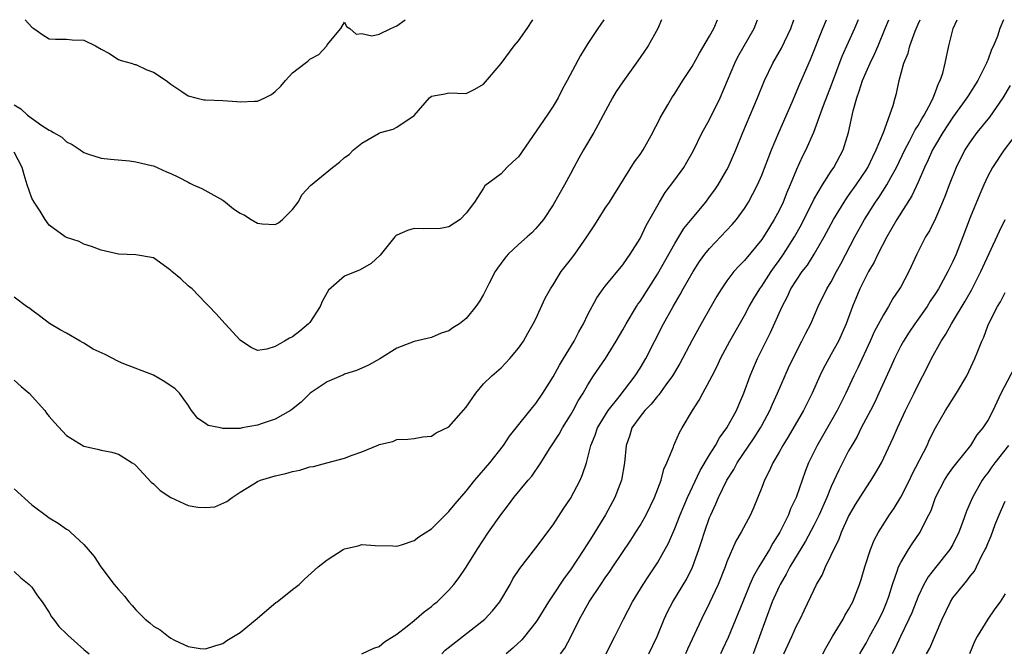
# Model space of a CAD drawing. Units: inches. Extents: x 2544000 to 2547000, y 1557000 to 1560000.
# Drawn here: x 2544172 to 2544285, y 1559927 to 1560000 of the extents above; entities that cross this region are included whole.
import ezdxf

# ---------------------------------------------------------------- set-up
doc = ezdxf.new("R2010")
doc.units = ezdxf.units.IN
doc.header["$MEASUREMENT"] = 0
doc.layers.add('LD25441557_2ft', color=95, linetype='Continuous')

msp = doc.modelspace()

# ---------------------------------------------------------------- linework, layer by layer
at = {"layer": 'LD25441557_2ft'}
for points, elevation in [([(2544171, 1559946), (2544173, 1559944.16), (2544174.81, 1559942.81), (2544175, 1559942.65), (2544176.06, 1559942.06), (2544177, 1559941.37), (2544177.22, 1559941.22), (2544177.48, 1559941), (2544179, 1559939.57), (2544179.48, 1559939), (2544180.2, 1559938.2), (2544180.96, 1559937), (2544182.48, 1559935), (2544182.73, 1559934.73), (2544183, 1559934.39), (2544183.66, 1559933.66), (2544184.16, 1559933), (2544184.57, 1559932.57), (2544185, 1559932.07), (2544186.06, 1559931), (2544186.58, 1559930.58), (2544187, 1559930.19), (2544187.77, 1559929.77), (2544188.73, 1559929), (2544189, 1559928.81), (2544189.43, 1559928.57), (2544191, 1559927.85), (2544192.37, 1559927.63), (2544193, 1559927.59), (2544194.06, 1559927.94), (2544195, 1559928.21), (2544195.46, 1559928.54), (2544197, 1559929.47), (2544198.93, 1559931.07), (2544199, 1559931.1), (2544201.1, 1559932.9), (2544201.25, 1559933), (2544203, 1559934.41), (2544203.76, 1559935), (2544204.39, 1559935.61), (2544205.97, 1559937), (2544207, 1559937.82), (2544208.82, 1559939), (2544209, 1559939.1), (2544210.55, 1559939.45), (2544211, 1559939.59), (2544212.51, 1559939.49), (2544214.56, 1559939.44), (2544215, 1559939.41), (2544215.56, 1559939.56), (2544217, 1559940.04), (2544217.54, 1559940.46), (2544219, 1559941.4), (2544220.8, 1559943.2), (2544221, 1559943.37), (2544221.72, 1559944.28), (2544223, 1559945.74), (2544224, 1559947), (2544225.7, 1559949), (2544227.28, 1559951), (2544227.96, 1559952.04), (2544228.76, 1559953), (2544230.63, 1559955.37), (2544231, 1559955.8), (2544231.8, 1559957), (2544233, 1559958.89), (2544233.74, 1559960.25), (2544234.21, 1559961), (2544235.42, 1559963), (2544235.94, 1559964.06), (2544236.48, 1559965), (2544237, 1559966.06), (2544238.02, 1559967.98), (2544238.74, 1559969), (2544239, 1559969.34), (2544241, 1559971.77), (2544241.5, 1559972.5), (2544241.88, 1559973), (2544243, 1559974.81), (2544243.69, 1559976.31), (2544245.23, 1559979), (2544245.9, 1559980.1), (2544247, 1559981.56), (2544248.03, 1559983), (2544248.4, 1559983.6), (2544249.12, 1559984.88), (2544250.16, 1559987), (2544250.45, 1559987.55), (2544251, 1559988.5), (2544252.22, 1559991), (2544253.9, 1559995), (2544254.27, 1559995.73), (2544256.14, 1559999), (2544256.53, 1560000)], 7604), ([(2544171, 1559958.52), (2544171.78, 1559957.78), (2544172.7, 1559957), (2544174.52, 1559955), (2544174.71, 1559954.71), (2544175, 1559954.34), (2544175.62, 1559953.62), (2544177, 1559952.13), (2544179, 1559950.92), (2544180.58, 1559950.58), (2544181, 1559950.46), (2544182.22, 1559950.22), (2544183, 1559949.97), (2544183.61, 1559949.61), (2544184.55, 1559949), (2544184.82, 1559948.82), (2544185, 1559948.68), (2544186.76, 1559946.76), (2544187, 1559946.59), (2544187.79, 1559945.79), (2544189, 1559944.99), (2544191, 1559944.06), (2544192.12, 1559943.88), (2544193, 1559943.85), (2544194.07, 1559943.93), (2544195.46, 1559944.54), (2544196.07, 1559945), (2544197, 1559945.6), (2544198.56, 1559946.56), (2544199, 1559946.85), (2544199.31, 1559947), (2544201, 1559947.48), (2544202.23, 1559947.77), (2544203, 1559948), (2544203.85, 1559948.15), (2544205, 1559948.51), (2544205.43, 1559948.57), (2544206.95, 1559949), (2544209, 1559949.51), (2544209.87, 1559949.87), (2544211, 1559950.25), (2544212.93, 1559951.07), (2544213, 1559951.11), (2544214.54, 1559951.46), (2544215, 1559951.66), (2544216.28, 1559951.72), (2544217, 1559951.79), (2544218.01, 1559951.99), (2544219, 1559952.07), (2544219.55, 1559952.45), (2544221, 1559953.14), (2544223, 1559955.39), (2544224.09, 1559957), (2544225, 1559958.07), (2544225.93, 1559959), (2544227, 1559959.94), (2544228.03, 1559961), (2544229, 1559962.18), (2544229.57, 1559963), (2544230.08, 1559963.92), (2544230.72, 1559965), (2544231, 1559965.56), (2544232.07, 1559967.93), (2544232.68, 1559969), (2544233, 1559969.47), (2544233.94, 1559971), (2544235, 1559972.35), (2544235.48, 1559973), (2544236.89, 1559975), (2544237.72, 1559976.28), (2544238.17, 1559977), (2544239, 1559978.3), (2544239.47, 1559979), (2544242.36, 1559983.64), (2544243, 1559984.49), (2544243.34, 1559985), (2544244.46, 1559987), (2544244.63, 1559987.37), (2544245, 1559988.05), (2544245.3, 1559988.7), (2544246.21, 1559990.21), (2544246.66, 1559991), (2544247, 1559991.49), (2544247.92, 1559993), (2544249, 1559994.63), (2544249.85, 1559996.15), (2544251, 1559998.12), (2544251.48, 1559999), (2544251.9, 1560000)], 7602), ([(2544245.46, 1560000), (2544245.04, 1559999), (2544243.94, 1559997), (2544243, 1559995.66), (2544242.56, 1559995), (2544241, 1559992.85), (2544240.26, 1559991.74), (2544239.82, 1559991), (2544238.74, 1559989), (2544238.16, 1559987.84), (2544237.69, 1559987), (2544236.48, 1559985), (2544235.96, 1559984.04), (2544235.37, 1559983), (2544235, 1559982.27), (2544234.3, 1559981), (2544233, 1559978.7), (2544231.88, 1559977), (2544231, 1559975.96), (2544230.53, 1559975.47), (2544230.03, 1559975), (2544229, 1559974.12), (2544227.84, 1559973), (2544227.46, 1559972.54), (2544226.6, 1559971.4), (2544226.34, 1559971), (2544225.6, 1559969.6), (2544225, 1559968.38), (2544224.48, 1559967.52), (2544224.11, 1559967), (2544223, 1559965.59), (2544222.22, 1559965), (2544221.47, 1559964.53), (2544221, 1559964.19), (2544220.1, 1559963.9), (2544219, 1559963.42), (2544217, 1559962.94), (2544215, 1559962.2), (2544213.04, 1559960.96), (2544211.75, 1559960.25), (2544211, 1559959.89), (2544210.38, 1559959.62), (2544209, 1559959.18), (2544208.88, 1559959.12), (2544207, 1559958.33), (2544205.06, 1559957), (2544204.02, 1559955.98), (2544202.91, 1559955.09), (2544202.78, 1559955), (2544201, 1559954.03), (2544199.53, 1559953.53), (2544199, 1559953.33), (2544197.22, 1559953), (2544197, 1559952.96), (2544195, 1559952.96), (2544194.71, 1559953), (2544193.3, 1559953.3), (2544193, 1559953.53), (2544192.1, 1559954.1), (2544191.38, 1559955), (2544191, 1559955.61), (2544190.01, 1559957), (2544189.5, 1559957.5), (2544188.33, 1559958.33), (2544187, 1559959.07), (2544183.61, 1559960.39), (2544183, 1559960.64), (2544181.45, 1559961.45), (2544180.08, 1559962.08), (2544179, 1559962.78), (2544178.84, 1559962.84), (2544178.56, 1559963), (2544177, 1559963.93), (2544176.28, 1559964.28), (2544175.04, 1559965.04), (2544173.9, 1559965.9), (2544173, 1559966.55), (2544172.77, 1559966.77), (2544172.42, 1559967), (2544171, 1559968.04)], 7600), ([(2544238.82, 1560000), (2544238.13, 1559999), (2544237, 1559997.27), (2544236.13, 1559995.87), (2544234.62, 1559993), (2544234.04, 1559991.96), (2544233.56, 1559991), (2544233, 1559990.05), (2544232.32, 1559989), (2544229, 1559984.23), (2544228.37, 1559983.63), (2544227.66, 1559983), (2544227, 1559982.26), (2544225.13, 1559980.87), (2544225, 1559980.62), (2544223.94, 1559979), (2544223, 1559977.72), (2544222.31, 1559977), (2544221, 1559976.14), (2544220.02, 1559975.98), (2544218.06, 1559975.94), (2544217, 1559975.97), (2544216.26, 1559975.74), (2544215, 1559975.18), (2544214.9, 1559975.1), (2544214.8, 1559975), (2544213.09, 1559972.91), (2544212.05, 1559971.95), (2544210.79, 1559971.21), (2544209, 1559970.47), (2544207.15, 1559968.85), (2544207, 1559968.6), (2544206.44, 1559967.56), (2544206.19, 1559967), (2544205, 1559965.16), (2544204.86, 1559965), (2544203.86, 1559964.14), (2544203, 1559963.49), (2544202.65, 1559963.35), (2544202.09, 1559963), (2544201, 1559962.38), (2544200.06, 1559962.06), (2544199, 1559961.92), (2544198.27, 1559962.27), (2544197.15, 1559963), (2544197, 1559963.12), (2544195.25, 1559965), (2544194.19, 1559966.19), (2544193.42, 1559967), (2544193, 1559967.39), (2544191.45, 1559969), (2544191.21, 1559969.21), (2544191, 1559969.36), (2544190.17, 1559970.17), (2544189.14, 1559971), (2544189, 1559971.14), (2544188.53, 1559971.47), (2544187, 1559972.6), (2544185, 1559972.95), (2544183, 1559973.02), (2544181, 1559973.45), (2544179.89, 1559973.89), (2544179, 1559974.16), (2544178.45, 1559974.45), (2544177, 1559974.91), (2544176.85, 1559975), (2544175, 1559976.35), (2544174.56, 1559977), (2544173.97, 1559977.97), (2544173.27, 1559979), (2544173, 1559979.47), (2544172.46, 1559981), (2544172.13, 1559982.13), (2544171.92, 1559983), (2544171, 1559984.74)], 7598), ([(2544171, 1559990.19), (2544171.73, 1559989.73), (2544172.53, 1559989), (2544174.18, 1559987.82), (2544175, 1559987.3), (2544175.22, 1559987.22), (2544175.52, 1559987), (2544176.46, 1559986.46), (2544177, 1559985.95), (2544177.65, 1559985.65), (2544178.56, 1559985), (2544179, 1559984.73), (2544179.43, 1559984.57), (2544181, 1559984.05), (2544182.06, 1559983.94), (2544184.26, 1559983.74), (2544185, 1559983.65), (2544186.77, 1559983.23), (2544187, 1559983.16), (2544188.5, 1559982.5), (2544189, 1559982.31), (2544189.88, 1559981.88), (2544191, 1559981.28), (2544191.2, 1559981.2), (2544191.59, 1559981), (2544192.57, 1559980.57), (2544195, 1559979.21), (2544195.29, 1559979), (2544196.22, 1559978.22), (2544197, 1559977.74), (2544197.49, 1559977.49), (2544198.25, 1559977), (2544199, 1559976.57), (2544199.51, 1559976.49), (2544201, 1559976.41), (2544201.39, 1559976.61), (2544201.85, 1559977), (2544203, 1559978.15), (2544203.67, 1559979), (2544204.14, 1559979.86), (2544205.09, 1559980.91), (2544207.62, 1559983), (2544208.41, 1559983.59), (2544209, 1559984.12), (2544209.53, 1559984.47), (2544210.03, 1559985), (2544211, 1559985.79), (2544212.91, 1559986.91), (2544213.12, 1559987), (2544214.6, 1559987.4), (2544215, 1559987.63), (2544217, 1559988.97), (2544218.78, 1559991), (2544219, 1559991.2), (2544220.54, 1559991.46), (2544221, 1559991.57), (2544223, 1559991.49), (2544224, 1559992.01), (2544225, 1559992.56), (2544227, 1559994.94), (2544228.53, 1559997), (2544229, 1559997.57), (2544230, 1559999), (2544230.66, 1560000)], 7596), ([(2544172.24, 1560000), (2544173, 1559999.14), (2544173.23, 1559999), (2544174.27, 1559998.27), (2544175, 1559997.81), (2544175.74, 1559997.74), (2544177, 1559997.74), (2544177.67, 1559997.67), (2544179, 1559997.63), (2544180.33, 1559997), (2544181, 1559996.6), (2544181.87, 1559996.13), (2544183, 1559995.43), (2544183.29, 1559995.29), (2544184.46, 1559995), (2544184.86, 1559994.86), (2544185, 1559994.83), (2544186.24, 1559994.24), (2544187, 1559993.95), (2544188.46, 1559993), (2544189, 1559992.56), (2544190.27, 1559991.73), (2544191, 1559991.23), (2544191.89, 1559991), (2544192.79, 1559990.79), (2544193, 1559990.77), (2544195, 1559990.69), (2544196.59, 1559990.6), (2544197, 1559990.54), (2544198.62, 1559990.62), (2544199, 1559990.61), (2544199.82, 1559991), (2544200.6, 1559991.4), (2544201, 1559991.72), (2544201.67, 1559992.33), (2544202.2, 1559993), (2544203, 1559993.9), (2544204.46, 1559995), (2544204.78, 1559995.22), (2544205, 1559995.44), (2544206.02, 1559995.98), (2544206.95, 1559997), (2544207, 1559997.09), (2544208.57, 1559999), (2544209, 1559999.72), (2544209.21, 1559999.21), (2544209.62, 1559999), (2544210.34, 1559998.34), (2544211, 1559998.41), (2544212.13, 1559998.13), (2544213, 1559998.33), (2544214.32, 1559999), (2544215, 1559999.3), (2544215.96, 1560000)], 7594), ([(2544211, 1559927), (2544212.36, 1559927.64), (2544213, 1559927.84), (2544213.61, 1559928.39), (2544215, 1559929.26), (2544216.2, 1559930.2), (2544217, 1559930.85), (2544218.15, 1559931.85), (2544219, 1559932.45), (2544219.29, 1559932.71), (2544219.64, 1559933), (2544221, 1559934.33), (2544221.56, 1559935), (2544222.2, 1559935.8), (2544223, 1559936.99), (2544224.24, 1559939), (2544225.58, 1559941), (2544226.98, 1559943), (2544227.86, 1559944.14), (2544228.49, 1559945), (2544230.14, 1559947), (2544230.54, 1559947.46), (2544231.6, 1559949), (2544232.59, 1559950.59), (2544233.71, 1559952.29), (2544234.09, 1559953), (2544235, 1559954.47), (2544235.31, 1559955), (2544235.89, 1559956.11), (2544236.45, 1559957), (2544237, 1559957.96), (2544237.66, 1559959), (2544239.01, 1559961), (2544240.26, 1559963), (2544241, 1559964.28), (2544241.39, 1559965), (2544242.61, 1559967), (2544242.76, 1559967.24), (2544243, 1559967.55), (2544245, 1559970.7), (2544247, 1559974.24), (2544248.05, 1559975.95), (2544249, 1559977.13), (2544250.56, 1559979), (2544251, 1559979.59), (2544251.59, 1559980.41), (2544251.99, 1559981), (2544253, 1559982.73), (2544253.15, 1559983), (2544254.04, 1559985), (2544254.83, 1559987), (2544255.66, 1559989), (2544256.51, 1559991), (2544257.32, 1559993), (2544258.29, 1559995), (2544259.27, 1559996.73), (2544260.35, 1559999), (2544260.7, 1560000)], 7606), ([(2544220.2, 1559927), (2544220.59, 1559927.41), (2544225.13, 1559931), (2544226.03, 1559931.97), (2544226.87, 1559933), (2544228.05, 1559935), (2544228.38, 1559935.62), (2544229.16, 1559936.84), (2544231, 1559939.19), (2544233, 1559941.84), (2544234.24, 1559943.76), (2544235, 1559944.89), (2544236.1, 1559947), (2544236.37, 1559947.63), (2544236.82, 1559949), (2544237, 1559949.61), (2544237.34, 1559951), (2544237.83, 1559952.17), (2544238.12, 1559953), (2544239.34, 1559955), (2544240.59, 1559956.59), (2544242.43, 1559959), (2544243, 1559959.89), (2544243.66, 1559961), (2544245.7, 1559965), (2544246.81, 1559967), (2544247.62, 1559968.38), (2544247.96, 1559969), (2544249.1, 1559971), (2544249.85, 1559972.15), (2544250.46, 1559973), (2544251, 1559973.67), (2544253.59, 1559976.41), (2544254.08, 1559977), (2544255, 1559978.26), (2544255.47, 1559979), (2544255.96, 1559979.96), (2544256.52, 1559981), (2544257, 1559982.11), (2544258.13, 1559985), (2544258.98, 1559987.02), (2544260.51, 1559990.51), (2544261.38, 1559992.62), (2544262.6, 1559995.4), (2544264.04, 1559999), (2544264.45, 1560000)], 7608), ([(2544268.11, 1560000), (2544267.68, 1559999), (2544266.23, 1559995.77), (2544265, 1559992.48), (2544264.08, 1559990.08), (2544262.97, 1559987.03), (2544262.08, 1559985), (2544261.71, 1559984.29), (2544261, 1559982.75), (2544260.28, 1559981), (2544259.89, 1559980.12), (2544259.46, 1559979), (2544259, 1559978.04), (2544258.44, 1559977), (2544257.88, 1559976.12), (2544257.2, 1559975), (2544257, 1559974.7), (2544255, 1559972.29), (2544254.36, 1559971.64), (2544253.81, 1559971), (2544253, 1559969.92), (2544252.36, 1559969), (2544251.84, 1559968.16), (2544250.04, 1559965), (2544249, 1559963.1), (2544247.58, 1559960.42), (2544246.73, 1559959), (2544245.97, 1559957.97), (2544245.17, 1559956.83), (2544245, 1559956.67), (2544244.27, 1559955.73), (2544243.54, 1559955), (2544243, 1559954.32), (2544242.07, 1559953), (2544241.81, 1559952.19), (2544241.39, 1559951), (2544241.2, 1559949), (2544240.86, 1559947), (2544240.08, 1559945), (2544239.01, 1559943), (2544237.8, 1559941), (2544237.48, 1559940.52), (2544236.54, 1559939), (2544235, 1559936.67), (2544234.28, 1559935.72), (2544233, 1559933.79), (2544232.46, 1559933), (2544231.23, 1559931), (2544231, 1559930.65), (2544229.71, 1559929), (2544229.38, 1559928.62), (2544228.36, 1559927.64), (2544227.61, 1559927)], 7610), ([(2544233.85, 1559927), (2544234.33, 1559927.67), (2544235.05, 1559928.95), (2544236.04, 1559931), (2544236.39, 1559931.61), (2544237.14, 1559933), (2544238.47, 1559935), (2544239, 1559935.77), (2544239.52, 1559936.48), (2544239.85, 1559937), (2544241.93, 1559940.07), (2544242.53, 1559941), (2544243, 1559941.77), (2544243.69, 1559943), (2544244.65, 1559945), (2544245.42, 1559947), (2544245.73, 1559948.27), (2544246.09, 1559949), (2544246.84, 1559950.84), (2544246.88, 1559951), (2544247, 1559951.24), (2544247.53, 1559952.47), (2544247.86, 1559953), (2544249.02, 1559955), (2544249.8, 1559956.2), (2544250.21, 1559957), (2544251, 1559958.43), (2544251.28, 1559959), (2544251.87, 1559960.13), (2544252.27, 1559961), (2544253.34, 1559963), (2544253.93, 1559964.07), (2544255, 1559965.96), (2544255.56, 1559967), (2544256.09, 1559967.91), (2544256.77, 1559969), (2544257, 1559969.31), (2544258.08, 1559971), (2544258.46, 1559971.54), (2544259, 1559972.28), (2544259.49, 1559973), (2544260.76, 1559975), (2544261.57, 1559976.43), (2544263, 1559979.29), (2544264, 1559981), (2544265, 1559982.56), (2544265.3, 1559983), (2544266.38, 1559985), (2544266.98, 1559987.02), (2544267.52, 1559989.52), (2544267.94, 1559991), (2544268.23, 1559991.77), (2544268.6, 1559993), (2544269, 1559993.94), (2544269.47, 1559995), (2544269.98, 1559996.02), (2544270.4, 1559997), (2544271.22, 1559999), (2544271.62, 1560000)], 7612), ([(2544239.11, 1559927), (2544239.73, 1559928.27), (2544240.11, 1559929), (2544241.08, 1559931), (2544242.13, 1559933), (2544243.37, 1559935), (2544244.01, 1559936), (2544244.7, 1559937), (2544245, 1559937.48), (2544246.26, 1559939.74), (2544247, 1559941.44), (2544247.62, 1559943), (2544248.45, 1559945), (2544249.9, 1559948.1), (2544251, 1559949.92), (2544251.67, 1559951), (2544252.13, 1559951.87), (2544252.98, 1559953), (2544254.08, 1559955), (2544254.35, 1559955.65), (2544254.96, 1559957), (2544255.68, 1559959), (2544256.07, 1559959.93), (2544256.53, 1559961), (2544257.51, 1559963), (2544258.01, 1559963.99), (2544259.36, 1559967), (2544259.94, 1559968.06), (2544260.36, 1559969), (2544261, 1559970.02), (2544261.67, 1559971), (2544262.25, 1559971.75), (2544263.05, 1559973), (2544264.2, 1559975), (2544265.25, 1559977), (2544266.48, 1559979), (2544266.68, 1559979.32), (2544267, 1559979.75), (2544267.87, 1559981), (2544269, 1559982.68), (2544269.2, 1559983), (2544269.77, 1559984.23), (2544270.18, 1559985), (2544271.01, 1559987.01), (2544272.11, 1559990.11), (2544272.35, 1559991), (2544272.51, 1559991.49), (2544272.81, 1559993), (2544273.36, 1559995), (2544273.85, 1559996.15), (2544274.06, 1559997), (2544274.67, 1559998.67), (2544275, 1559999.49), (2544275.22, 1560000)], 7614), ([(2544244.01, 1559927), (2544244.97, 1559929), (2544245.77, 1559931), (2544246.16, 1559931.84), (2544246.76, 1559933), (2544248.37, 1559935.63), (2544249.04, 1559936.96), (2544249.78, 1559939), (2544250.08, 1559939.92), (2544250.41, 1559941), (2544251, 1559942.69), (2544251.13, 1559943), (2544251.73, 1559944.27), (2544252.04, 1559945), (2544252.99, 1559947), (2544253.78, 1559948.22), (2544254.19, 1559949), (2544256.13, 1559951.87), (2544256.85, 1559953), (2544257, 1559953.27), (2544257.93, 1559955), (2544258.25, 1559955.75), (2544258.82, 1559957), (2544260.09, 1559959.91), (2544261, 1559961.79), (2544261.63, 1559963), (2544262.08, 1559963.92), (2544262.64, 1559965), (2544263.5, 1559967), (2544264.48, 1559969), (2544265, 1559969.84), (2544265.61, 1559971), (2544266.11, 1559971.89), (2544267.73, 1559975), (2544268.83, 1559977), (2544270.09, 1559979), (2544270.46, 1559979.54), (2544271.39, 1559981), (2544271.84, 1559981.84), (2544272.49, 1559983), (2544273.46, 1559985), (2544274.02, 1559986.02), (2544274.52, 1559987), (2544274.67, 1559987.33), (2544275, 1559987.82), (2544275.42, 1559988.58), (2544275.7, 1559989), (2544276.51, 1559990.51), (2544276.74, 1559991), (2544276.79, 1559991.21), (2544277, 1559991.69), (2544277.35, 1559992.65), (2544277.55, 1559993), (2544277.83, 1559993.83), (2544278.11, 1559995), (2544278.52, 1559997), (2544279.03, 1559999), (2544279.49, 1560000)], 7616), ([(2544284.83, 1560000), (2544284.41, 1559999), (2544284.12, 1559998.12), (2544283.67, 1559997), (2544283.44, 1559996.56), (2544283, 1559995.33), (2544282.9, 1559995.1), (2544282.87, 1559995), (2544281.87, 1559993), (2544280.75, 1559991.25), (2544280.62, 1559991), (2544279, 1559988.78), (2544277.83, 1559987), (2544277, 1559985.61), (2544276.65, 1559985), (2544276.15, 1559983.85), (2544275.73, 1559983), (2544275, 1559981.3), (2544274.29, 1559979.71), (2544272.55, 1559977), (2544271.39, 1559975), (2544270.37, 1559973), (2544269.93, 1559972.07), (2544269.29, 1559971), (2544269, 1559970.47), (2544268.3, 1559969), (2544267.46, 1559967), (2544266.72, 1559965), (2544265.82, 1559963), (2544265, 1559961.49), (2544264.71, 1559961), (2544264.12, 1559959.88), (2544263.69, 1559959), (2544262.81, 1559957), (2544261.79, 1559955), (2544260.03, 1559951.97), (2544259.42, 1559951), (2544259, 1559950.23), (2544258.29, 1559949), (2544257.91, 1559948.09), (2544257.32, 1559947), (2544257, 1559946.14), (2544256.11, 1559943.89), (2544255.71, 1559943), (2544254.64, 1559941), (2544254.03, 1559939.97), (2544253, 1559937.6), (2544252.78, 1559937), (2544251.98, 1559935), (2544251, 1559932.86), (2544250.07, 1559931), (2544248.46, 1559927.54), (2544248.23, 1559927)], 7618), ([(2544285.57, 1559992.43), (2544284.76, 1559991), (2544283.22, 1559988.78), (2544281.76, 1559987), (2544281, 1559985.94), (2544280.39, 1559985), (2544279.37, 1559983), (2544278.57, 1559981), (2544278.16, 1559979.84), (2544277.82, 1559979), (2544277, 1559977.1), (2544276.3, 1559975.7), (2544275.86, 1559975), (2544274.86, 1559973), (2544273.94, 1559971), (2544273, 1559969.25), (2544272.86, 1559969), (2544272.1, 1559967.9), (2544271.6, 1559967), (2544271, 1559966.04), (2544269.94, 1559964.06), (2544269.48, 1559963), (2544268.06, 1559959.94), (2544267.59, 1559959), (2544266.67, 1559957), (2544265.69, 1559955), (2544263.38, 1559951), (2544262.4, 1559949), (2544262.01, 1559948), (2544260.96, 1559945), (2544260.32, 1559943.68), (2544260.07, 1559943), (2544259.09, 1559941), (2544258.27, 1559939.73), (2544257.88, 1559939), (2544256.68, 1559937), (2544256.06, 1559935.94), (2544255.65, 1559935), (2544254.81, 1559933), (2544253.13, 1559928.87), (2544252.5, 1559927.5), (2544252.27, 1559927)], 7620), ([(2544286.68, 1559987.32), (2544284.9, 1559985), (2544283.57, 1559983), (2544283, 1559981.97), (2544282.55, 1559981), (2544282.08, 1559979.92), (2544281, 1559977.23), (2544280.15, 1559975), (2544279.36, 1559973), (2544279, 1559972.18), (2544278.61, 1559971.39), (2544278.43, 1559971), (2544277.33, 1559969), (2544277, 1559968.48), (2544276.4, 1559967.6), (2544276.03, 1559967), (2544274.63, 1559965), (2544273.97, 1559964.03), (2544273.3, 1559963), (2544273, 1559962.44), (2544272.27, 1559961), (2544271.89, 1559960.11), (2544270.49, 1559957), (2544270.01, 1559955.99), (2544269.52, 1559955), (2544268.46, 1559953), (2544267.97, 1559952.03), (2544267.35, 1559951), (2544267, 1559950.36), (2544265.86, 1559948.14), (2544265, 1559946.25), (2544264.5, 1559945), (2544263.62, 1559943), (2544263, 1559941.79), (2544262.03, 1559939.97), (2544260.24, 1559937), (2544259.82, 1559936.18), (2544259.11, 1559935), (2544259, 1559934.77), (2544258.22, 1559933), (2544256.01, 1559927)], 7622), ([(2544259.55, 1559927), (2544260.46, 1559929), (2544261, 1559930.23), (2544261.42, 1559931), (2544261.94, 1559932.06), (2544263, 1559934.34), (2544263.32, 1559935), (2544263.95, 1559936.05), (2544264.35, 1559937), (2544265, 1559938.35), (2544265.28, 1559939), (2544265.87, 1559940.13), (2544266.18, 1559941), (2544267, 1559942.83), (2544267.09, 1559943), (2544267.79, 1559944.21), (2544269, 1559946.13), (2544269.61, 1559947), (2544270.14, 1559947.86), (2544270.78, 1559949), (2544272.14, 1559951.86), (2544272.62, 1559953), (2544273.53, 1559955), (2544274.54, 1559957), (2544275, 1559957.97), (2544276.03, 1559959.97), (2544276.52, 1559961), (2544277.64, 1559963), (2544278.19, 1559963.81), (2544278.85, 1559965), (2544280.41, 1559967.59), (2544281.13, 1559968.87), (2544282.22, 1559971), (2544284.35, 1559975.65), (2544285.02, 1559976.98)], 7624), ([(2544264.02, 1559927), (2544264.36, 1559927.64), (2544265.15, 1559929), (2544266.37, 1559931), (2544266.58, 1559931.42), (2544267, 1559932.11), (2544267.48, 1559933), (2544268.24, 1559935), (2544268.43, 1559935.57), (2544268.85, 1559937), (2544269.5, 1559939), (2544269.93, 1559940.07), (2544270.45, 1559941), (2544271.71, 1559943), (2544272.24, 1559943.77), (2544273, 1559945.04), (2544273.99, 1559947), (2544274.31, 1559947.69), (2544276.02, 1559951), (2544276.32, 1559951.68), (2544277, 1559953.03), (2544278.14, 1559955), (2544279.42, 1559957), (2544280.59, 1559959), (2544281.53, 1559961), (2544281.85, 1559961.85), (2544282.31, 1559963), (2544282.55, 1559963.45), (2544283, 1559964.74), (2544283.2, 1559965.2), (2544284.14, 1559967), (2544284.47, 1559967.53), (2544285, 1559968.59)], 7626), ([(2544268.29, 1559927), (2544268.54, 1559927.46), (2544269, 1559928.24), (2544269.4, 1559929), (2544270.52, 1559931), (2544271, 1559932.02), (2544271.41, 1559933), (2544271.61, 1559933.61), (2544272.03, 1559935), (2544272.63, 1559936.63), (2544272.74, 1559937), (2544273, 1559937.51), (2544273.9, 1559939), (2544274.33, 1559939.67), (2544275.24, 1559941), (2544275.44, 1559941.44), (2544276.23, 1559943), (2544276.48, 1559943.52), (2544277, 1559945.01), (2544278.02, 1559947), (2544278.4, 1559947.6), (2544279, 1559948.4), (2544279.47, 1559949), (2544281.07, 1559951), (2544281.8, 1559952.2), (2544282.49, 1559953), (2544283, 1559953.84), (2544283.62, 1559955), (2544284.56, 1559957), (2544286.09, 1559959.91)], 7628), ([(2544285.39, 1559951), (2544283.82, 1559949), (2544283.49, 1559948.51), (2544283, 1559947.84), (2544282.63, 1559947.37), (2544282.38, 1559947), (2544281.25, 1559945), (2544281, 1559944.37), (2544280.58, 1559943.42), (2544280.11, 1559942.11), (2544279.69, 1559941), (2544279, 1559939.59), (2544278.65, 1559939), (2544277, 1559936.95), (2544276.14, 1559935.86), (2544275.66, 1559935), (2544275, 1559933.6), (2544274.26, 1559931.74), (2544273.94, 1559931), (2544272.96, 1559929), (2544272.34, 1559927.66), (2544272.01, 1559927)], 7630), ([(2544275.97, 1559927), (2544276.34, 1559927.66), (2544277.78, 1559931), (2544278.72, 1559933), (2544279, 1559933.43), (2544280.24, 1559935), (2544280.61, 1559935.39), (2544281, 1559935.96), (2544281.48, 1559936.52), (2544281.72, 1559937), (2544282.38, 1559938.39), (2544282.72, 1559939), (2544282.81, 1559939.19), (2544283, 1559939.7), (2544283.4, 1559940.6), (2544283.88, 1559941.88), (2544284.32, 1559943), (2544285, 1559944.56)], 7632), ([(2544171, 1559936.49), (2544171.76, 1559935.76), (2544172.72, 1559935), (2544173, 1559934.67), (2544173.68, 1559933.68), (2544174.19, 1559933), (2544175, 1559931.75), (2544175.27, 1559931.27), (2544175.5, 1559931), (2544176.14, 1559930.14), (2544177, 1559929.3), (2544177.14, 1559929.14), (2544179, 1559927.49), (2544179.61, 1559927)], 7606), ([(2544285, 1559933.92), (2544284.43, 1559933), (2544283.81, 1559932.19), (2544283, 1559931), (2544281.78, 1559929), (2544281.51, 1559928.49), (2544280.91, 1559927)], 7634)]:
    msp.add_lwpolyline(points, dxfattribs=dict(at, elevation=elevation))

doc.saveas('drawing.dxf')
